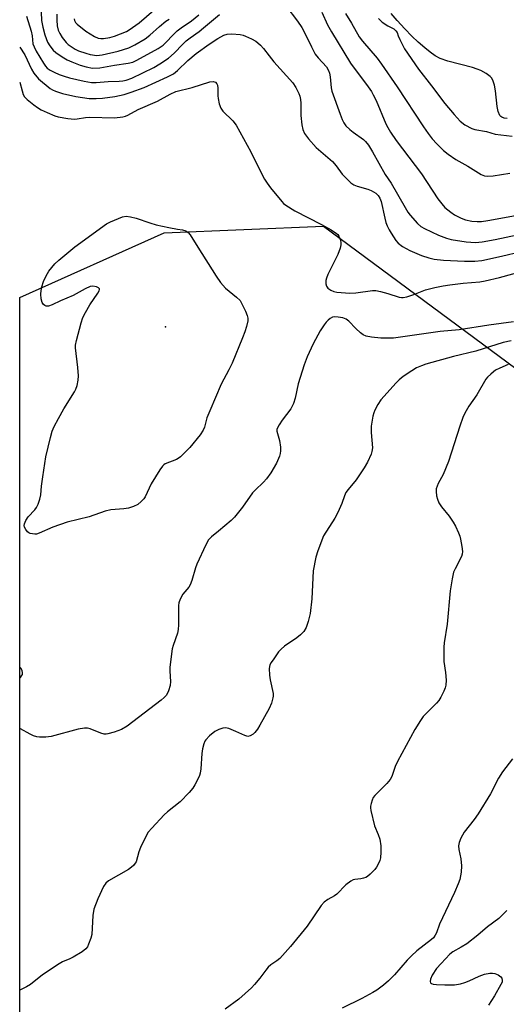
# Model space of a CAD drawing. Units: inches. Extents: x 1195769 to 1201769, y 529457 to 533457.
# Drawn here: x 1195769 to 1195920, y 530486 to 530792 of the extents above; entities that cross this region are included whole.
import ezdxf

# ---------------------------------------------------------------- set-up
doc = ezdxf.new("R2010")
doc.units = ezdxf.units.IN
doc.header["$MEASUREMENT"] = 0
for name, color, linetype in [('ELEV-Spot Elevation', 7, 'Continuous'), ('HYDRO-Water Body', 4, 'Continuous'), ('NTRL-Trees', 3, 'Continuous'), ('Undefined', 1, 'Continuous')]:
    doc.layers.add(name, color=color, linetype=linetype)

msp = doc.modelspace()

# ---------------------------------------------------------------- linework, layer by layer
at = {"layer": 'ELEV-Spot Elevation'}
msp.add_point((1195813.9, 530696.45, 312.45), dxfattribs=at)
at = {"layer": 'HYDRO-Water Body'}
msp.add_lwpolyline([(1195919.96, 530761.11), (1195919.04, 530761.28), (1195918.35, 530761.53), (1195918.02, 530761.78), (1195917.75, 530762.11), (1195917.23, 530763.31), (1195916.9, 530764.89), (1195916.36, 530769.76), (1195916.04, 530771.55), (1195915.53, 530773.08), (1195915.1, 530773.81), (1195914.75, 530774.2), (1195913.53, 530775.1), (1195911.88, 530776.02), (1195910.65, 530776.51), (1195909.2, 530776.97), (1195901.56, 530778.95), (1195899.16, 530779.84), (1195897.66, 530780.67), (1195896.07, 530781.76), (1195894.41, 530783.06), (1195892.41, 530784.83), (1195890.42, 530786.73), (1195888.19, 530789.03), (1195885.9, 530791.56), (1195883.99, 530793.82)], dxfattribs=at)
at = {"layer": 'NTRL-Trees'}
msp.add_lwpolyline([(1196771.27, 529602.97), (1196499.61, 529510.4), (1196463.26, 529498.4), (1196460.77, 529477.23), (1196468.8, 529457.31), (1195768.64, 529457.38), (1195768.72, 530705.51), (1195813.49, 530725.68), (1195863.02, 530727.76), (1196055.31, 530585.3), (1196236.83, 530605.66), (1196320.07, 530650.81), (1196371.55, 530832.96)], dxfattribs=at)
at = {"layer": 'Undefined'}
for points, elevation in [([(1195785.58, 530792.15), (1195785.7, 530791.55), (1195785.99, 530791), (1195786.46, 530790.46), (1195789.2, 530788.27), (1195791.88, 530786.6), (1195793.03, 530786.13), (1195793.8, 530786.04), (1195794.66, 530786.04), (1195796.61, 530786.29), (1195798.11, 530786.76), (1195801.79, 530788.2), (1195802.63, 530788.68), (1195805.69, 530790.86), (1195810.24, 530794.82)], 300), ([(1195851.3, 530796.19), (1195854.88, 530791.36), (1195856.21, 530789.39), (1195857.09, 530787.86), (1195859.2, 530783.37), (1195860.42, 530781.15), (1195861.27, 530780), (1195863.9, 530777.18), (1195864.57, 530776.07), (1195864.83, 530775.24), (1195865.07, 530774.09), (1195865.33, 530770.72), (1195865.55, 530769.63), (1195868.1, 530762.54), (1195868.76, 530760.87), (1195869.27, 530759.8), (1195869.93, 530758.92), (1195871.1, 530757.77), (1195872.18, 530756.89), (1195875.42, 530754.62), (1195876.04, 530754.01), (1195876.97, 530752.85), (1195878.22, 530750.84), (1195882.17, 530743.76), (1195883.97, 530741.11), (1195888.29, 530733.47), (1195889.15, 530732.11), (1195889.88, 530731.18), (1195892.19, 530728.5), (1195893.23, 530727.6), (1195894.33, 530726.96), (1195898.68, 530724.94), (1195901.19, 530723.98), (1195902.63, 530723.6), (1195907.32, 530722.85), (1195910.22, 530722.67), (1195912.21, 530722.85), (1195916.33, 530723.61), (1195931.42, 530726.76)], 306), ([(1195770.72, 530792.97), (1195772.24, 530788.31), (1195772.49, 530786.87), (1195772.76, 530784.38), (1195773.13, 530783.38), (1195773.79, 530782.08), (1195775.99, 530778.32), (1195776.64, 530777.38), (1195777.21, 530776.79), (1195778.1, 530776.15), (1195779.33, 530775.51), (1195780.86, 530774.82), (1195782.4, 530774.26), (1195784.06, 530773.8), (1195788.67, 530772.76), (1195790.97, 530772.38), (1195792.4, 530772.36), (1195796.12, 530772.61), (1195799.56, 530772.72), (1195800.67, 530772.83), (1195801.72, 530773.04), (1195803.46, 530773.72), (1195810.25, 530777.03), (1195812.2, 530778.17), (1195814.85, 530779.89), (1195816.61, 530781.43), (1195819.31, 530784.25), (1195820.38, 530785.25), (1195821.53, 530786.19), (1195824.36, 530788.22), (1195825.7, 530789.28), (1195830.65, 530793.51)], 306), ([(1195880.03, 530792.18), (1195881.14, 530791.12), (1195882.97, 530789.9), (1195884.83, 530789.02), (1195885.48, 530788.39), (1195885.81, 530787.85), (1195886.15, 530786.83), (1195886.63, 530785.73), (1195888.11, 530782.79), (1195892.48, 530776.46), (1195896.5, 530771.33), (1195900.64, 530765.86), (1195903.56, 530762.44), (1195905.45, 530760.37), (1195906.86, 530759.17), (1195909, 530758.01), (1195909.98, 530757.74), (1195913.6, 530757.12), (1195916.31, 530756.29), (1195921.57, 530755.64)], 300), ([(1195920.32, 530684.78), (1195917.69, 530683.63), (1195916.42, 530682.98), (1195915.74, 530682.51), (1195914.9, 530681.79), (1195913.91, 530680.81), (1195913.38, 530680.16), (1195910.63, 530675.37), (1195908.14, 530671.83), (1195906.81, 530669.67), (1195906.26, 530668.33), (1195905.29, 530665.56), (1195901.81, 530654.57), (1195900.16, 530650.59), (1195898.62, 530647.78), (1195898, 530646.13), (1195897.92, 530645.32), (1195898.08, 530643.97), (1195898.36, 530642.89), (1195898.81, 530641.8), (1195899.59, 530640.56), (1195901.95, 530637.59), (1195903.27, 530635.77), (1195903.95, 530634.53), (1195904.9, 530632.45), (1195905.31, 530631.38), (1195905.53, 530630.52), (1195905.97, 530628.17), (1195906.14, 530626.71), (1195906.07, 530625.88), (1195905.81, 530625.1), (1195903.82, 530621.28), (1195903.39, 530620.22), (1195902.93, 530618.22), (1195902.27, 530614.45), (1195901.39, 530604.04), (1195900.43, 530598.33), (1195900.29, 530596.9), (1195900.31, 530592.53), (1195900.89, 530589.04), (1195901.02, 530586.66), (1195900.98, 530585.18), (1195900.77, 530584.35), (1195900.32, 530583.27), (1195899.4, 530581.42), (1195898.79, 530580.42), (1195898.05, 530579.55), (1195893.92, 530575.37), (1195893.05, 530574.16), (1195891.34, 530571.34), (1195885.94, 530561.42), (1195885.24, 530559.84), (1195884.16, 530556.81), (1195883.7, 530555.87), (1195882.64, 530554.58), (1195878.96, 530550.89), (1195878.44, 530550.22), (1195878.08, 530549.46), (1195877.74, 530548.39), (1195877.59, 530547.56), (1195877.57, 530547.01), (1195877.68, 530546.17), (1195878.84, 530541.42), (1195879.91, 530538.8), (1195880.42, 530537.28), (1195880.79, 530535.19), (1195880.81, 530533.22), (1195880.68, 530531.54), (1195880.46, 530530.72), (1195879.87, 530529.38), (1195879.43, 530528.62), (1195878.89, 530527.93), (1195877.49, 530526.48), (1195876.63, 530525.74), (1195876.17, 530525.44), (1195875.39, 530525.14), (1195874.55, 530524.99), (1195872.67, 530524.81), (1195872.17, 530524.66), (1195871.46, 530524.29), (1195869.93, 530523.12), (1195867.11, 530520.19), (1195866.39, 530519.69), (1195864.33, 530518.56), (1195863.2, 530517.73), (1195862.3, 530516.68), (1195857.87, 530510.32), (1195852.75, 530503.93), (1195849.4, 530500.25), (1195848.51, 530499.54), (1195846.66, 530498.25), (1195845.81, 530497.52), (1195845.09, 530496.66), (1195843.25, 530494.11), (1195841.59, 530492.13), (1195840.61, 530491.08), (1195836.68, 530487.65), (1195832.48, 530484.53)], 306), ([(1195921.69, 530562.25), (1195918.58, 530558.23), (1195917.27, 530556.25), (1195914.82, 530551.4), (1195910.98, 530545.14), (1195909.8, 530543.44), (1195906.66, 530539.43), (1195905.61, 530537.66), (1195905.05, 530536.32), (1195904.9, 530535.2), (1195904.97, 530534.06), (1195905.58, 530531.22), (1195905.85, 530529.01), (1195905.68, 530527.01), (1195905.28, 530524.75), (1195904.81, 530523.4), (1195903.68, 530520.76), (1195898.99, 530510.92), (1195898.02, 530508.21), (1195897.67, 530507.44), (1195897.12, 530506.7), (1195896.49, 530506.12), (1195891.93, 530502.57), (1195890.27, 530501.11), (1195888.94, 530499.73), (1195885.01, 530495.14), (1195883.11, 530493.28), (1195881.57, 530491.93), (1195879.49, 530490.39), (1195878.27, 530489.63), (1195874.92, 530487.84), (1195868.79, 530484.79)], 304), ([(1195919.87, 530515.15), (1195918.48, 530513.67), (1195917.44, 530512.7), (1195913.89, 530510.09), (1195910.85, 530507.44), (1195907.45, 530504.81), (1195905.72, 530503.71), (1195903.13, 530502.3), (1195902.18, 530501.57), (1195899.48, 530498.73), (1195898.06, 530497.1), (1195896.75, 530495.06), (1195896.17, 530493.78), (1195896.09, 530493.08), (1195896.23, 530492.69), (1195896.53, 530492.45), (1195896.98, 530492.29), (1195898.07, 530492.16), (1195900.69, 530492.06), (1195903.61, 530492.08), (1195905.52, 530492.37), (1195906.86, 530492.75), (1195908.18, 530493.26), (1195911.33, 530494.77), (1195912.95, 530495.33), (1195914.59, 530495.66), (1195915.41, 530495.68), (1195916.22, 530495.57), (1195917.2, 530495.16), (1195918.04, 530494.55), (1195918.33, 530494.18), (1195918.49, 530493.45), (1195918.41, 530492.93), (1195918.09, 530492.13), (1195916.08, 530488.65), (1195914.16, 530485.77)], 302)]:
    msp.add_lwpolyline(points, dxfattribs=dict(at, elevation=elevation))
at = {"layer": 'Undefined', "elevation": 312}
msp.add_lwpolyline([(1195773.31, 530632.05), (1195771.93, 530632.23), (1195771.44, 530632.44), (1195771.02, 530632.8), (1195770.51, 530633.49), (1195770.15, 530634.25), (1195770.05, 530634.77), (1195770.13, 530635.26), (1195770.56, 530636.25), (1195771.32, 530637.43), (1195773.35, 530639.63), (1195773.88, 530640.33), (1195774.36, 530641.31), (1195774.9, 530642.88), (1195775.18, 530644.23), (1195775.41, 530646.98), (1195775.78, 530649.85), (1195776.79, 530656.11), (1195778.18, 530662.12), (1195778.74, 530664.05), (1195779.37, 530665.5), (1195780.64, 530668.01), (1195782.31, 530670.97), (1195785.63, 530676.3), (1195786.04, 530677.09), (1195786.45, 530678.18), (1195786.84, 530679.89), (1195786.88, 530681.27), (1195786.72, 530683.8), (1195785.95, 530689.93), (1195785.98, 530690.8), (1195786.27, 530692.25), (1195787.69, 530697.73), (1195788.28, 530699.38), (1195789.05, 530700.94), (1195790.44, 530703.25), (1195792.95, 530706.88), (1195793.32, 530707.59), (1195793.42, 530708.03), (1195793.39, 530708.21), (1195793.13, 530708.51), (1195792.44, 530708.83), (1195791.33, 530709.05), (1195790.51, 530708.93), (1195788.93, 530708.24), (1195785.26, 530706.21), (1195781.28, 530704.5), (1195778.67, 530703.27), (1195777.63, 530702.9), (1195776.9, 530702.91), (1195776.47, 530703.1), (1195776.07, 530703.39), (1195775.63, 530704.01), (1195775.34, 530705.09), (1195775.2, 530706.55), (1195775.27, 530707.73), (1195775.48, 530708.88), (1195776.04, 530710.5), (1195776.81, 530712.33), (1195777.71, 530713.77), (1195779.53, 530715.98), (1195780.82, 530717.15), (1195785.77, 530721.25), (1195795.58, 530728.43), (1195796.85, 530729.09), (1195800.56, 530730.65), (1195801.65, 530730.84), (1195803.09, 530730.65), (1195804.81, 530730.19), (1195809.03, 530728.73), (1195810.99, 530728.15), (1195814.91, 530727.27), (1195817.66, 530726.78), (1195819.23, 530726.58), (1195820.18, 530726.3), (1195821, 530725.73), (1195821.55, 530725.05), (1195823.92, 530721.16), (1195829.66, 530712.16), (1195831.02, 530710.22), (1195832.59, 530708.47), (1195835.98, 530705.68), (1195837.06, 530704.6), (1195837.64, 530703.63), (1195838.75, 530701.29), (1195839.29, 530699.97), (1195839.48, 530699.17), (1195839.44, 530698.31), (1195839.05, 530696.57), (1195838.56, 530694.84), (1195837.87, 530693.01), (1195834.66, 530685.12), (1195833.63, 530683.05), (1195831.23, 530678.59), (1195827.65, 530670.35), (1195826.78, 530668.19), (1195826.02, 530665.32), (1195825.64, 530664.36), (1195824.67, 530662.94), (1195821.43, 530659.01), (1195820.02, 530657.48), (1195818.53, 530656.03), (1195817.84, 530655.5), (1195817.35, 530655.24), (1195813.83, 530653.9), (1195813.36, 530653.61), (1195812.96, 530653.21), (1195812.12, 530652.03), (1195809.5, 530647.72), (1195807.65, 530643.69), (1195807.15, 530643.01), (1195806.39, 530642.18), (1195805.31, 530641.27), (1195804.01, 530640.63), (1195802.38, 530640.17), (1195800.96, 530639.95), (1195796.91, 530639.55), (1195795.21, 530639.19), (1195790.18, 530637.45), (1195783.34, 530635.72), (1195778.97, 530634.18), (1195774.71, 530632.32), (1195773.87, 530632.09)], close=True, dxfattribs=at)
at = {"layer": 'Undefined'}
for points in [[(1195775.27, 530794.15, 304), (1195775.42, 530791.63, 304), (1195775.78, 530789.53, 304), (1195776.41, 530787.1, 304), (1195777.23, 530784.89, 304), (1195777.95, 530783.68, 304), (1195779.01, 530782.38, 304), (1195779.89, 530781.63, 304), (1195781.85, 530780.33, 304), (1195783.36, 530779.4, 304), (1195784.78, 530778.72, 304), (1195787.4, 530777.7, 304), (1195789.3, 530777.16, 304), (1195791.24, 530776.82, 304), (1195793.57, 530776.92, 304), (1195798.12, 530777.76, 304), (1195802.34, 530778.34, 304), (1195803.74, 530778.7, 304), (1195804.83, 530779.16, 304), (1195806.15, 530779.86, 304), (1195811.62, 530782.92, 304), (1195813.15, 530783.95, 304), (1195813.85, 530784.58, 304), (1195816.48, 530787.39, 304), (1195817.49, 530788.35, 304), (1195818.79, 530789.35, 304), (1195821.98, 530791.49, 304), (1195824.22, 530793.38, 304)], [(1195780.17, 530793.53, 302), (1195780.14, 530791.74, 302), (1195780.27, 530789.96, 302), (1195780.63, 530788.58, 302), (1195781.07, 530787.53, 302), (1195781.84, 530786.35, 302), (1195783.08, 530784.8, 302), (1195783.67, 530784.19, 302), (1195784.59, 530783.49, 302), (1195785.84, 530782.73, 302), (1195786.89, 530782.22, 302), (1195789.13, 530781.43, 302), (1195790.56, 530781.03, 302), (1195792.61, 530780.77, 302), (1195794.21, 530780.93, 302), (1195799.26, 530782.06, 302), (1195802.51, 530783.15, 302), (1195804.35, 530784.01, 302), (1195807.63, 530785.91, 302), (1195809.09, 530787.05, 302), (1195812.07, 530789.76, 302), (1195814.02, 530791.36, 302), (1195815.06, 530792.03, 302)], [(1195862.46, 530794.2, 304), (1195864.24, 530790.28, 304), (1195865.43, 530788.09, 304), (1195871.35, 530778.31, 304), (1195876.87, 530771.03, 304), (1195877.87, 530769.56, 304), (1195878.44, 530768.53, 304), (1195879.29, 530766.71, 304), (1195882.35, 530759.51, 304), (1195882.94, 530758.35, 304), (1195883.8, 530756.92, 304), (1195885.57, 530754.35, 304), (1195893.36, 530743.97, 304), (1195898.46, 530736.16, 304), (1195899.69, 530734.61, 304), (1195900.68, 530733.56, 304), (1195902.48, 530732.02, 304), (1195903.67, 530731.21, 304), (1195905.69, 530730.22, 304), (1195907.03, 530729.72, 304), (1195909.02, 530729.27, 304), (1195910.68, 530729.13, 304), (1195912.05, 530729.21, 304), (1195913.98, 530729.5, 304), (1195923.78, 530731.28, 304)], [(1195869.8, 530793.8, 302), (1195871.68, 530790.79, 302), (1195874.06, 530786.52, 302), (1195875.09, 530785.19, 302), (1195879.6, 530779.89, 302), (1195881.03, 530778.04, 302), (1195885.86, 530771, 302), (1195894, 530758.58, 302), (1195895.48, 530756.45, 302), (1195896.75, 530754.82, 302), (1195898.15, 530753.28, 302), (1195900.27, 530751.21, 302), (1195901.64, 530750.12, 302), (1195904.02, 530748.44, 302), (1195907.75, 530746.37, 302), (1195911.92, 530743.77, 302), (1195912.95, 530743.36, 302), (1195914.03, 530743.25, 302), (1195915.69, 530743.39, 302), (1195920.88, 530744.22, 302)], [(1195768.72, 530783.32, 308), (1195770.21, 530780.89, 308), (1195772.35, 530776.46, 308), (1195773.08, 530775.24, 308), (1195774.52, 530773.49, 308), (1195778.09, 530770.44, 308), (1195778.79, 530770.03, 308), (1195779.76, 530769.6, 308), (1195781.9, 530768.94, 308), (1195786.09, 530767.97, 308), (1195790.2, 530767.41, 308), (1195792.38, 530767.34, 308), (1195794.38, 530767.45, 308), (1195798.2, 530767.99, 308), (1195801.1, 530768.63, 308), (1195803.23, 530769.3, 308), (1195807.29, 530770.81, 308), (1195814.53, 530774.11, 308), (1195816.38, 530775.05, 308), (1195817.67, 530776.05, 308), (1195820.81, 530779.2, 308), (1195823.47, 530781.34, 308), (1195827.46, 530784.27, 308), (1195830.18, 530785.99, 308), (1195831.98, 530786.99, 308), (1195833.06, 530787.4, 308), (1195834.49, 530787.48, 308), (1195837.13, 530787.24, 308), (1195837.98, 530787.04, 308), (1195838.8, 530786.73, 308), (1195840.66, 530785.87, 308), (1195841.95, 530785.17, 308), (1195842.62, 530784.67, 308), (1195843.43, 530783.9, 308), (1195844.37, 530782.86, 308), (1195846.09, 530780.57, 308), (1195847.57, 530778.8, 308), (1195853.43, 530772.23, 308), (1195854.42, 530770.83, 308), (1195855.36, 530768.89, 308), (1195855.63, 530768.13, 308), (1195855.87, 530767.06, 308), (1195855.98, 530765.96, 308), (1195855.9, 530763.17, 308), (1195855.94, 530762.04, 308), (1195856.28, 530759.18, 308), (1195856.55, 530757.77, 308), (1195857.1, 530756.47, 308), (1195858.36, 530754.82, 308), (1195860.73, 530752.14, 308), (1195865.77, 530747.79, 308), (1195866.89, 530746.48, 308), (1195868.8, 530743.86, 308), (1195871.5, 530741.19, 308), (1195872.42, 530740.56, 308), (1195873.41, 530740.1, 308), (1195876.72, 530739.19, 308), (1195877.79, 530738.81, 308), (1195879.19, 530737.97, 308), (1195879.94, 530737.24, 308), (1195880.47, 530736.36, 308), (1195880.83, 530735.39, 308), (1195881.98, 530730.19, 308), (1195882.35, 530728.88, 308), (1195882.75, 530727.83, 308), (1195883.34, 530726.55, 308), (1195883.95, 530725.53, 308), (1195885.44, 530723.3, 308), (1195886.19, 530722.4, 308), (1195887.5, 530721.35, 308), (1195889.79, 530720.14, 308), (1195893.45, 530718.6, 308), (1195895.69, 530717.84, 308), (1195897.38, 530717.5, 308), (1195900.27, 530717.13, 308), (1195906.74, 530716.79, 308), (1195909.93, 530716.81, 308), (1195912.15, 530717.06, 308), (1195918.28, 530718.41, 308), (1195930.45, 530721.27, 308)], [(1195768.72, 530772.39, 310), (1195769.38, 530769.72, 310), (1195769.75, 530768.64, 310), (1195770.17, 530767.92, 310), (1195770.96, 530767.07, 310), (1195772.98, 530765.35, 310), (1195774.12, 530764.53, 310), (1195775.33, 530763.85, 310), (1195777.12, 530763.01, 310), (1195779.5, 530762, 310), (1195780.6, 530761.65, 310), (1195783.54, 530761.18, 310), (1195785.61, 530760.97, 310), (1195786.49, 530761.01, 310), (1195789.1, 530761.43, 310), (1195790.33, 530761.54, 310), (1195798.06, 530761.4, 310), (1195800.64, 530761.72, 310), (1195801.48, 530761.91, 310), (1195802.26, 530762.2, 310), (1195805.44, 530763.91, 310), (1195811.45, 530766.57, 310), (1195815.33, 530768.71, 310), (1195817.17, 530769.5, 310), (1195822.21, 530770.83, 310), (1195827.66, 530772.54, 310), (1195828.74, 530772.64, 310), (1195829.42, 530772.43, 310), (1195829.9, 530771.97, 310), (1195830.06, 530771.56, 310), (1195830.17, 530770.57, 310), (1195830.15, 530768.22, 310), (1195830.22, 530767.34, 310), (1195830.6, 530765.66, 310), (1195831.07, 530764.34, 310), (1195831.69, 530763.47, 310), (1195834.77, 530760.41, 310), (1195835.87, 530759.04, 310), (1195840.39, 530750.85, 310), (1195842.92, 530745.68, 310), (1195844.69, 530742.28, 310), (1195845.45, 530741.04, 310), (1195846.51, 530739.66, 310), (1195850, 530735.38, 310), (1195850.6, 530734.77, 310), (1195851.29, 530734.22, 310), (1195854.05, 530732.5, 310), (1195862.31, 530728.27, 310), (1195865.33, 530726.55, 310), (1195867.01, 530725.47, 310), (1195867.41, 530725.09, 310), (1195867.72, 530724.62, 310), (1195868.17, 530723.57, 310), (1195868.37, 530722.74, 310), (1195868.37, 530721.94, 310), (1195868.15, 530720.9, 310), (1195867.42, 530718.94, 310), (1195864.34, 530712.7, 310), (1195863.9, 530711.6, 310), (1195863.72, 530710.79, 310), (1195863.69, 530709.77, 310), (1195863.86, 530709.07, 310), (1195864.34, 530708.5, 310), (1195865.22, 530707.88, 310), (1195866.22, 530707.42, 310), (1195867.07, 530707.24, 310), (1195871.2, 530706.95, 310), (1195872.97, 530707.04, 310), (1195878.18, 530707.69, 310), (1195879.24, 530707.72, 310), (1195880.67, 530707.45, 310), (1195882.94, 530706.82, 310), (1195886.44, 530705.66, 310), (1195887.22, 530705.52, 310), (1195887.76, 530705.55, 310), (1195888.85, 530705.8, 310), (1195891.03, 530706.5, 310), (1195894.69, 530707.96, 310), (1195897.53, 530708.63, 310), (1195900.11, 530709.15, 310), (1195902.17, 530709.46, 310), (1195906.32, 530709.99, 310), (1195911.48, 530710.46, 310), (1195913.17, 530710.72, 310), (1195917.66, 530711.75, 310), (1195925.87, 530714.02, 310)], [(1195921.97, 530698, 310), (1195914.28, 530697.01, 310), (1195905.14, 530695.55, 310), (1195899.25, 530694.96, 310), (1195884.75, 530692.96, 310), (1195882.76, 530692.88, 310), (1195880.75, 530692.96, 310), (1195877.87, 530693.21, 310), (1195876.23, 530693.55, 310), (1195875.31, 530693.96, 310), (1195874.44, 530694.58, 310), (1195873.02, 530695.89, 310), (1195870.84, 530698.17, 310), (1195869.97, 530698.85, 310), (1195868.94, 530699.22, 310), (1195867.57, 530699.48, 310), (1195866.49, 530699.56, 310), (1195865.73, 530699.41, 310), (1195865.04, 530699.03, 310), (1195864.4, 530698.52, 310), (1195863.82, 530697.94, 310), (1195863.15, 530697.07, 310), (1195861.95, 530695.19, 310), (1195859.81, 530691.19, 310), (1195857.88, 530687.12, 310), (1195856.99, 530684.62, 310), (1195855.08, 530678.73, 310), (1195854.18, 530674.27, 310), (1195853.68, 530672.68, 310), (1195852.8, 530670.96, 310), (1195850.14, 530667.46, 310), (1195849.17, 530666.03, 310), (1195848.64, 530665.05, 310), (1195848.5, 530664.54, 310), (1195848.49, 530664.03, 310), (1195849.27, 530661.13, 310), (1195849.59, 530659.08, 310), (1195849.66, 530657.92, 310), (1195849.54, 530657.06, 310), (1195849.29, 530656.22, 310), (1195848.39, 530654.05, 310), (1195846.58, 530651.13, 310), (1195845.27, 530649.25, 310), (1195844.3, 530648.15, 310), (1195841.76, 530645.72, 310), (1195840.97, 530644.86, 310), (1195837.84, 530640.4, 310), (1195835.38, 530637.32, 310), (1195834.35, 530636.31, 310), (1195830.41, 530632.94, 310), (1195828.2, 530631.2, 310), (1195827.29, 530630.24, 310), (1195826.43, 530628.69, 310), (1195823.63, 530622.74, 310), (1195823.25, 530621.62, 310), (1195822.12, 530617.67, 310), (1195821.61, 530616.33, 310), (1195821.15, 530615.61, 310), (1195819.26, 530613.38, 310), (1195818.42, 530611.83, 310), (1195818.04, 530610.74, 310), (1195817.93, 530609.86, 310), (1195817.99, 530603.87, 310), (1195817.89, 530602.4, 310), (1195817.59, 530601.26, 310), (1195816.25, 530597.51, 310), (1195815.98, 530596.46, 310), (1195815.25, 530590.68, 310), (1195815.24, 530589.5, 310), (1195815.42, 530586.24, 310), (1195815.37, 530585.07, 310), (1195814.88, 530583.41, 310), (1195814.53, 530582.61, 310), (1195814.09, 530581.88, 310), (1195813.51, 530581.26, 310), (1195812.61, 530580.51, 310), (1195801.96, 530572.43, 310), (1195800.24, 530571.4, 310), (1195798, 530570.57, 310), (1195796.01, 530569.98, 310), (1195795.44, 530569.9, 310), (1195794.89, 530569.92, 310), (1195793.79, 530570.24, 310), (1195790.52, 530571.56, 310), (1195789.72, 530571.75, 310), (1195788.77, 530571.79, 310), (1195786.78, 530571.44, 310), (1195778.45, 530569.19, 310), (1195776.74, 530569, 310), (1195774.75, 530568.97, 310), (1195773.93, 530569.07, 310), (1195772.91, 530569.38, 310), (1195771.89, 530569.88, 310), (1195768.92, 530571.6, 310), (1195768.71, 530571.71, 310)], [(1195921.29, 530692.14, 308), (1195918.73, 530691.54, 308), (1195910.25, 530688.93, 308), (1195903.33, 530687.21, 308), (1195894.73, 530684.81, 308), (1195893.39, 530684.36, 308), (1195891.87, 530683.71, 308), (1195890.39, 530682.82, 308), (1195887.74, 530680.98, 308), (1195886.48, 530679.94, 308), (1195885.49, 530679.01, 308), (1195880.81, 530673.74, 308), (1195879.84, 530672.31, 308), (1195878.88, 530670.57, 308), (1195878.59, 530669.78, 308), (1195878.33, 530668.68, 308), (1195877.81, 530665.61, 308), (1195877.82, 530663.67, 308), (1195878.14, 530658.88, 308), (1195878.03, 530657.74, 308), (1195877.78, 530656.9, 308), (1195876.67, 530654.45, 308), (1195875.59, 530652.65, 308), (1195873.08, 530648.93, 308), (1195870.61, 530645.94, 308), (1195869.96, 530644.98, 308), (1195869.52, 530643.96, 308), (1195868.71, 530641.6, 308), (1195867.45, 530638.76, 308), (1195866.49, 530637, 308), (1195863.02, 530631.53, 308), (1195861.17, 530626.85, 308), (1195860.62, 530624.91, 308), (1195859.78, 530620.61, 308), (1195859.32, 530611.96, 308), (1195858.82, 530607.41, 308), (1195858.26, 530604.92, 308), (1195857.6, 530603.05, 308), (1195856.89, 530601.83, 308), (1195855.88, 530600.78, 308), (1195854.72, 530599.89, 308), (1195850.9, 530597.25, 308), (1195849.78, 530596.34, 308), (1195849.04, 530595.47, 308), (1195847.52, 530593.36, 308), (1195846.72, 530592.17, 308), (1195846.33, 530591.43, 308), (1195846.13, 530590.33, 308), (1195846.22, 530588.27, 308), (1195846.43, 530586.82, 308), (1195847.33, 530582.58, 308), (1195847.37, 530581.74, 308), (1195847.29, 530581.18, 308), (1195846.78, 530579.5, 308), (1195846.11, 530577.87, 308), (1195843.25, 530572.71, 308), (1195842.49, 530571.47, 308), (1195841.67, 530570.42, 308), (1195841.09, 530569.89, 308), (1195840.21, 530569.39, 308), (1195839.5, 530569.23, 308), (1195838.53, 530569.47, 308), (1195835.74, 530570.78, 308), (1195833.61, 530571.64, 308), (1195832.54, 530571.87, 308), (1195831.75, 530571.77, 308), (1195830.45, 530571.35, 308), (1195829.26, 530570.73, 308), (1195827.62, 530569.4, 308), (1195826.43, 530568.19, 308), (1195826.13, 530567.73, 308), (1195825.8, 530566.96, 308), (1195825.36, 530565.34, 308), (1195825.21, 530563.89, 308), (1195824.93, 530559.2, 308), (1195824.71, 530557.81, 308), (1195824.46, 530557.03, 308), (1195823.98, 530555.97, 308), (1195823.02, 530554.16, 308), (1195822.41, 530553.17, 308), (1195821.3, 530551.85, 308), (1195818.51, 530548.93, 308), (1195814.57, 530545.82, 308), (1195813.48, 530544.84, 308), (1195809.7, 530540.76, 308), (1195808.56, 530539.43, 308), (1195807.8, 530538.18, 308), (1195806.13, 530534.69, 308), (1195805.6, 530533.32, 308), (1195804.77, 530530.3, 308), (1195804.52, 530529.81, 308), (1195804.02, 530529.14, 308), (1195803.38, 530528.58, 308), (1195802.39, 530527.93, 308), (1195796.23, 530524.39, 308), (1195795.43, 530523.66, 308), (1195794.64, 530522.58, 308), (1195792.9, 530518.75, 308), (1195791.66, 530515.59, 308), (1195791.36, 530513.62, 308), (1195791.03, 530507.71, 308), (1195790.72, 530506.58, 308), (1195790.03, 530504.65, 308), (1195789.67, 530503.87, 308), (1195789.17, 530503.19, 308), (1195788.02, 530502.33, 308), (1195785.23, 530500.65, 308), (1195784.17, 530500.11, 308), (1195781.96, 530499.2, 308), (1195780.92, 530498.63, 308), (1195775.75, 530495.12, 308), (1195771.98, 530492.18, 308), (1195770.73, 530491.41, 308), (1195768.7, 530490.41, 308)], [(1195768.71, 530587.42, 310), (1195768.88, 530587.57, 310), (1195769.24, 530588.01, 310), (1195769.49, 530588.48, 310), (1195769.56, 530588.97, 310), (1195769.37, 530589.71, 310), (1195769, 530590.43, 310), (1195768.71, 530590.75, 310)]]:
    msp.add_polyline3d(points, dxfattribs=at)

doc.saveas('drawing.dxf')
